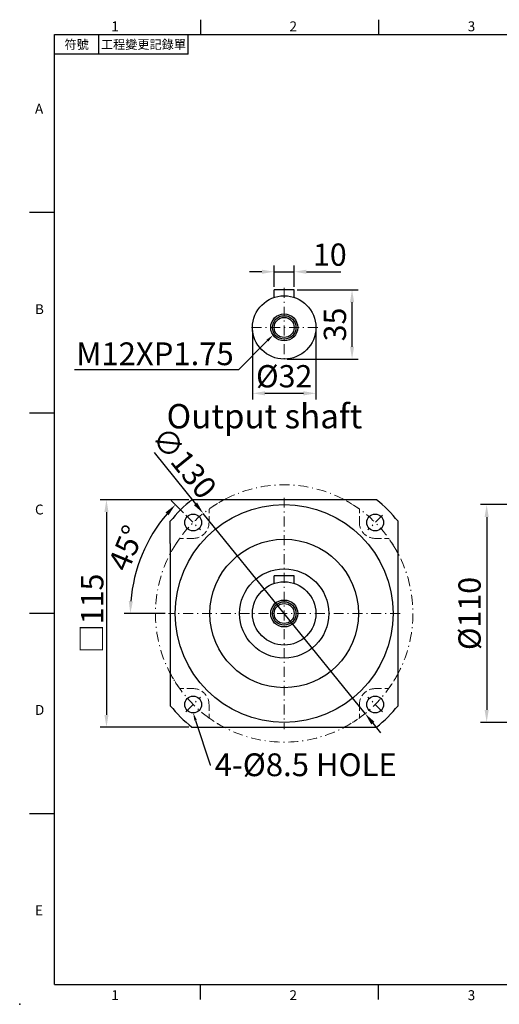
# Model space of a CAD drawing. Units: millimetres. Extents: x 0 to 1641, y 0 to 500.
# Drawn here: x 923 to 1166, y 0 to 498 of the extents above; entities that cross this region are included whole.
import ezdxf
from ezdxf import colors
from ezdxf.entities.mleader import LeaderData, LeaderLine
from ezdxf.enums import TextEntityAlignment as Align
from ezdxf.math import Vec2, Vec3

# ---------------------------------------------------------------- set-up
doc = ezdxf.new("R2010")
doc.units = ezdxf.units.MM
doc.linetypes.add('CENTER2', pattern=[9.5, 5, -2, 0.5, -2])
doc.linetypes.add('HIDDEN2', pattern=[4.7625, 3.175, -1.5875])
doc.layers.add('DIM', color=4, linetype='Continuous')
for name, color, linetype, lineweight in [('中心', 3, 'CENTER2', 18), ('可見 (ISO)', 7, 'Continuous', 30), ('標註', 4, 'Continuous', 18), ('虛線', 1, 'HIDDEN2', 20)]:
    doc.layers.add(name, color=color, linetype=linetype, lineweight=lineweight)
doc.styles.add('ATTDEF', font='txt')
doc.styles.add('mytxt', font='gbeitc.shx', dxfattribs={"bigfont": 'chineset.shx'})
doc.dimstyles.new('X2.5', dxfattribs={"dimscale": 2.5, "dimtxt": 4.5, "dimasz": 2.5, "dimexe": 1.25, "dimexo": 0.625, "dimtad": 1, "dimdsep": 46, "dimtxsty": 'mytxt', "dimcen": 2.5, "dimclrd": 256, "dimclre": 256, "dimclrt": 256, "dimadec": 0, "dimazin": 2, "dimtfac": 1, "dimtmove": 0, "dimatfit": 3, "dimfxl": 0, "dimarcsym": 0})

# ---------------------------------------------------------------- blocks, each defined once
blk = doc.blocks.new('*D21')
at = {"layer": 'Defpoints', "color": 0}
for p in [(1007.29, 247.15), (1014.71, 239.72), (989.67, 236.32), (998.46, 197.47), (1115.46, 197.47)]:
    blk.add_point(p, dxfattribs=at)
at = {"layer": '標註', "lineweight": -2}
for p, q in [((1006.18, 248.25), (999.8, 254.63)), ((996.9, 197.47), (976.13, 197.47))]:
    blk.add_line(p, q, dxfattribs=at)
blk.add_arc((1056.96, 197.47), 77.7, 139.6097, 175.3903, dxfattribs=at)
at = {"layer": '標註'}
for points in [[(997.01, 248.53), (998.54, 247.12), (1002.01, 252.42)], [(980.55, 203.68), (978.47, 203.76), (979.26, 197.47)]]:
    blk.add_solid(points, dxfattribs=at)
at = {"layer": '標註', "insert": (978.53, 229.96), "char_height": 11.25, "attachment_point": 5, "rotation": 67.5, "style": 'mytxt'}
blk.add_mtext('45°', dxfattribs=at)
blk = doc.blocks.new('*D22')
at = {"layer": 'Defpoints', "color": 0}
for p in [(1010.38, 254.97), (967.21, 139.97), (1010.38, 139.97)]:
    blk.add_point(p, dxfattribs=at)
at = {"layer": '標註', "lineweight": -2}
for p, q in [((1008.82, 254.97), (964.08, 254.97)), ((967.21, 248.72), (967.21, 146.22)), ((1008.82, 139.97), (964.08, 139.97))]:
    blk.add_line(p, q, dxfattribs=at)
at = {"layer": '標註'}
for points in [[(966.17, 248.72), (968.25, 248.72), (967.21, 254.97)], [(966.17, 146.22), (968.25, 146.22), (967.21, 139.97)]]:
    blk.add_solid(points, dxfattribs=at)
at = {"layer": '標註', "insert": (960.02, 197.47), "char_height": 11.25, "attachment_point": 5, "rotation": 90, "style": 'mytxt'}
blk.add_mtext('{\\fArial|b0|i0|c136|p34;\\H0.95833x;□\\Fgbeitc,chineset|c136;\\H1.0435x;115}', dxfattribs=at)
blk = doc.blocks.new('*D27')
at = {"layer": 'Defpoints', "color": 0}
for p in [(1061.96, 370.14), (1051.96, 361), (1061.96, 361)]:
    blk.add_point(p, dxfattribs=at)
at = {"layer": '標註', "lineweight": -2}
for p, q in [((1051.96, 362.56), (1051.96, 373.27)), ((1061.96, 362.56), (1061.96, 373.27)), ((1045.71, 370.14), (1039.46, 370.14)), ((1051.96, 370.14), (1061.96, 370.14)), ((1068.21, 370.14), (1085.55, 370.14))]:
    blk.add_line(p, q, dxfattribs=at)
at = {"layer": '標註'}
for points in [[(1045.71, 371.18), (1045.71, 369.1), (1051.96, 370.14)], [(1068.21, 371.18), (1068.21, 369.1), (1061.96, 370.14)]]:
    blk.add_solid(points, dxfattribs=at)
at = {"layer": '標註', "insert": (1080.01, 377.33), "char_height": 11.25, "attachment_point": 5, "style": 'mytxt'}
blk.add_mtext('10', dxfattribs=at)
blk = doc.blocks.new('*D28')
at = {"layer": 'Defpoints', "color": 0}
for p in [(1040.96, 342), (1072.96, 342), (1072.96, 308.71)]:
    blk.add_point(p, dxfattribs=at)
at = {"layer": '標註', "lineweight": -2}
for p, q in [((1040.96, 340.43), (1040.96, 305.58)), ((1072.96, 340.43), (1072.96, 305.58)), ((1047.21, 308.71), (1066.71, 308.71))]:
    blk.add_line(p, q, dxfattribs=at)
at = {"layer": '標註'}
for points in [[(1047.21, 309.75), (1047.21, 307.67), (1040.96, 308.71)], [(1066.71, 309.75), (1066.71, 307.67), (1072.96, 308.71)]]:
    blk.add_solid(points, dxfattribs=at)
at = {"layer": '標註', "insert": (1056.96, 315.89), "char_height": 11.25, "attachment_point": 5, "style": 'mytxt'}
blk.add_mtext('%%c32', dxfattribs=at)
blk = doc.blocks.new('*D29')
at = {"layer": 'Defpoints', "color": 0}
for p in [(1061.96, 361), (1091.23, 361), (1056.96, 326)]:
    blk.add_point(p, dxfattribs=at)
at = {"layer": '標註', "lineweight": -2}
for p, q in [((1063.52, 361), (1094.36, 361)), ((1091.23, 332.25), (1091.23, 354.75)), ((1058.52, 326), (1094.36, 326))]:
    blk.add_line(p, q, dxfattribs=at)
at = {"layer": '標註'}
for points in [[(1090.19, 354.75), (1092.28, 354.75), (1091.23, 361)], [(1090.19, 332.25), (1092.28, 332.25), (1091.23, 326)]]:
    blk.add_solid(points, dxfattribs=at)
at = {"layer": '標註', "insert": (1084.05, 343.5), "char_height": 11.25, "attachment_point": 5, "rotation": 90, "style": 'mytxt'}
blk.add_mtext('35', dxfattribs=at)
blk = doc.blocks.new('*D30')
at = {"layer": 'Defpoints', "color": 0}
for p in [(1222.62, 252.47), (1159.22, 142.47), (1222.62, 142.47)]:
    blk.add_point(p, dxfattribs=at)
at = {"layer": '標註', "lineweight": -2}
for p, q in [((1221.06, 252.47), (1156.09, 252.47)), ((1159.22, 246.22), (1159.22, 148.72)), ((1221.06, 142.47), (1156.09, 142.47))]:
    blk.add_line(p, q, dxfattribs=at)
at = {"layer": '標註'}
for points in [[(1158.17, 246.22), (1160.26, 246.22), (1159.22, 252.47)], [(1158.17, 148.72), (1160.26, 148.72), (1159.22, 142.47)]]:
    blk.add_solid(points, dxfattribs=at)
at = {"layer": '標註', "insert": (1152.03, 197.47), "char_height": 11.25, "attachment_point": 5, "rotation": 90, "style": 'mytxt'}
blk.add_mtext('%%c110', dxfattribs=at)
blk = doc.blocks.new('*D31')
at = {"layer": 'Defpoints', "color": 0}
for p in [(1016.11, 248.03), (1097.81, 146.91)]:
    blk.add_point(p, dxfattribs=at)
at = {"layer": '標註', "lineweight": -2}
for p, q in [((991.26, 278.78), (1012.18, 252.89)), ((1097.81, 146.91), (1016.11, 248.03)), ((1101.74, 142.05), (1105.67, 137.19))]:
    blk.add_line(p, q, dxfattribs=at)
at = {"layer": '標註'}
for points in [[(1012.99, 253.55), (1011.37, 252.24), (1016.11, 248.03)], [(1102.55, 142.71), (1100.93, 141.4), (1097.81, 146.91)]]:
    blk.add_solid(points, dxfattribs=at)
at = {"layer": '標註', "insert": (1005.35, 272.78), "char_height": 11.25, "attachment_point": 5, "rotation": 308.9383, "style": 'mytxt'}
blk.add_mtext('∅130', dxfattribs=at)
blk = doc.blocks.new('GJA420')
at = {"color": 0}
for p, q in [((29.5, 195), (29.5, 192)), ((65.5, 195), (65.5, 192)), ((0, 192), (275, 192)), ((0, 0), (0, 192)), ((9, 188), (9, 192)), ((27, 188), (27, 192)), ((27, 188), (0, 188)), ((0, 156), (-5, 156)), ((0, 115.5), (-5, 115.5)), ((0, 75), (-5, 75)), ((0, 34.5), (-5, 34.5)), ((0, 0), (275, 0)), ((29.5, -3), (29.5, 0)), ((65.5, -3), (65.5, 0))]:
    blk.add_line(p, q, dxfattribs=at)
blk.add_point((-7, -4), dxfattribs=at)
for s, p in [('1', (11.5, 192.66)), ('2', (47.5, 192.66)), ('3', (83.5, 192.66)), ('A', (-3.91, 176)), ('B', (-3.91, 135.5)), ('C', (-3.91, 95)), ('D', (-3.91, 54.5)), ('E', (-3.91, 14)), ('1', (11.5, -3.16)), ('2', (47.5, -3.16)), ('3', (83.5, -3.16))]:
    blk.add_text(s, height=2, dxfattribs=at).set_placement(p)
at = {"color": 0, "char_height": 1.8, "attachment_point": 5}
for s, insert, width in [('{\\f標楷體|b0|i0|c136|p65;符號}', (4.51, 190), 6), ('{\\fDFKai-SB|b0|i0|c136|p65;工程變更記錄單}', (18, 190), 17.9481)]:
    blk.add_mtext(s, dxfattribs=dict(at, insert=insert, width=width))
at = {"color": 4, "style": 'ATTDEF'}
blk.add_attdef('料號', text='', height=2.5, dxfattribs=at).set_placement((120.5, 3), align=Align.MIDDLE_LEFT)
for tag, p in [('比例', (200.5, 3)), ('版本', (236.5, 3))]:
    blk.add_attdef(tag, text='', height=2.5, dxfattribs=at).set_placement(p, align=Align.MIDDLE_CENTER)

msp = doc.modelspace()

# ---------------------------------------------------------------- linework, layer by layer
at = {"color": 0}
for p, q in [((1061.959, 360.997), (1051.959, 360.997)), ((1051.959, 357.196), (1051.959, 360.997)), ((1061.959, 357.196), (1061.959, 360.997)), ((1061.959, 216.472), (1051.959, 216.472)), ((1051.959, 212.671), (1051.959, 216.472)), ((1061.959, 212.671), (1061.959, 216.472))]:
    msp.add_line(p, q, dxfattribs=at)
for centre, radius in [((1056.959, 341.997), 16), ((1056.959, 341.997), 6.808), ((1056.959, 341.997), 5.931), ((1056.959, 341.997), 5.053), ((1056.959, 197.472), 37.5), ((1056.959, 197.472), 22.5), ((1056.959, 197.472), 16), ((1056.959, 197.472), 6.808), ((1056.959, 197.472), 5.931), ((1056.959, 197.472), 5.053)]:
    msp.add_circle(centre, radius, dxfattribs=at)
at = {"layer": '中心'}
for p, q in [((1056.959, 361.997), (1056.959, 324.997)), ((1073.959, 341.997), (1039.959, 341.997)), ((1056.959, 255.972), (1056.959, 138.972)), ((1007.285, 247.146), (1014.71, 239.722)), ((1106.634, 247.146), (1099.209, 239.722)), ((1115.459, 197.472), (998.459, 197.472)), ((1007.285, 147.798), (1014.71, 155.222)), ((1106.634, 147.798), (1099.209, 155.222))]:
    msp.add_line(p, q, dxfattribs=at)
msp.add_circle((1056.959, 197.472), 65, dxfattribs=at)
at = {"layer": '可見 (ISO)'}
for p, q in [((1103.54, 254.972), (1010.379, 254.972)), ((999.459, 232.827), (999.459, 244.053)), ((1114.459, 150.891), (1114.459, 244.053)), ((999.459, 232.827), (999.459, 150.891)), ((1010.379, 139.972), (1103.54, 139.972))]:
    msp.add_line(p, q, dxfattribs=at)
for centre, radius in [((1056.959, 197.472), 55), ((1010.997, 243.434), 4.25), ((1102.921, 243.434), 4.25), ((1010.997, 151.51), 4.25), ((1102.921, 151.51), 4.25)]:
    msp.add_circle(centre, radius, dxfattribs=at)
for start, end in [(129.01083, 140.98917), (39.01083, 50.98917), (219.01083, 230.98917), (309.01083, 320.98917)]:
    msp.add_arc((1056.959, 197.472), 74, start, end, dxfattribs=at)
at = {"layer": '虛線'}
for p, q in [((1018.997, 243.434), (1018.997, 250.235)), ((1094.921, 243.472), (1094.921, 250.234)), ((1010.959, 235.434), (1004.197, 235.434)), ((1102.921, 235.434), (1109.722, 235.434)), ((1010.997, 159.51), (1004.197, 159.51)), ((1102.959, 159.51), (1109.722, 159.51)), ((1018.997, 151.472), (1018.997, 144.709)), ((1094.921, 151.51), (1094.921, 144.709))]:
    msp.add_line(p, q, dxfattribs=at)
for centre, radius, start, end in [((1056.959, 197.472), 65, 117.79577, 125.73448), ((1056.959, 197.472), 65, 54.26542, 62.5), ((1010.997, 243.434), 8, 269.72742, 0), ((1102.921, 243.434), 8, 179.72742, 270), ((1056.959, 197.472), 65, 144.26542, 152.20423), ((1056.959, 197.472), 65, 27.79577, 35.73448), ((1056.959, 197.472), 65, 207.79577, 215.73448), ((1056.959, 197.472), 65, 324.26542, 332.20423), ((1010.997, 151.51), 8, 359.72742, 90), ((1102.921, 151.51), 8, 89.72742, 180), ((1056.959, 197.472), 65, 234.26542, 242.20423), ((1056.959, 197.472), 65, 297.79577, 305.73448)]:
    msp.add_arc(centre, radius, start, end, dxfattribs=at)

# ---------------------------------------------------------------- block references
at = {"layer": 'DIM', "color": 3, "linetype": 'ByBlock', "xscale": 2.5, "yscale": 2.5, "zscale": 2.5}
msp.add_blockref('GJA420', (940.895, 10), dxfattribs=at)

# ---------------------------------------------------------------- texts
at = {"layer": '標註', "insert": (1096.372, 287.171), "char_height": 12.288, "width": 135.0656, "attachment_point": 9, "style": 'mytxt'}
msp.add_mtext('Output shaft', dxfattribs=at)

# ---------------------------------------------------------------- dimensions: what is measured, and where the dimension line sits
at = {"layer": '標註'}
dim = msp.add_linear_dim(base=(1061.959, 370.143), p1=(1051.959, 360.997), p2=(1061.959, 360.997), dimstyle='X2.5', dxfattribs=at)
dim.commit()
dim.dimension.update_dxf_attribs({"geometry": '*D27', "text_midpoint": (1080.006, 377.331)})
dim = msp.add_linear_dim(base=(1091.234, 360.997), p1=(1056.959, 325.997), p2=(1061.959, 360.997), angle=90, dimstyle='X2.5', dxfattribs=at)
dim.commit()
dim.dimension.update_dxf_attribs({"geometry": '*D29', "text_midpoint": (1084.046, 343.497)})
dim = msp.add_linear_dim(base=(1072.959, 308.707), p1=(1040.959, 341.997), p2=(1072.959, 341.997), text='%%c<>', dimstyle='X2.5', dxfattribs=at)
dim.commit()
dim.dimension.update_dxf_attribs({"geometry": '*D28', "text_midpoint": (1056.959, 315.894)})
dim = msp.add_diameter_dim_2p(p1=(1097.811, 146.913), p2=(1016.108, 248.03), dimstyle='X2.5', dxfattribs=at)
dim.commit()
dim.dimension.update_dxf_attribs({"geometry": '*D31', "text_midpoint": (1005.348, 272.783)})
for base, p1, p2, text, picture, middle in [((967.209, 139.972), (1010.379, 254.972), (1010.379, 139.972), '{\\fArial|b0|i0|c136|p34;\\H0.95833x;□\\Fgbeitc,chineset|c136;\\H1.0435x;<>}', '*D22', (960.021, 197.472)), ((1159.216, 142.472), (1222.62, 252.472), (1222.62, 142.472), '%%c<>', '*D30', (1152.029, 197.472))]:
    dim = msp.add_linear_dim(base=base, p1=p1, p2=p2, angle=90, text=text, dimstyle='X2.5', dxfattribs=at)
    dim.commit()
    dim.dimension.update_dxf_attribs({"geometry": picture, "text_midpoint": middle})
dim = msp.add_angular_dim_2l(base=(989.666, 236.324), line1=((1115.459, 197.472), (998.459, 197.472)), line2=((1007.285, 247.146), (1014.71, 239.722)), dimstyle='X2.5', dxfattribs=at)
dim.commit()
dim.dimension.update_dxf_attribs({"geometry": '*D21', "text_midpoint": (978.53, 229.958)})

# ---------------------------------------------------------------- leaders
ml = msp.add_multileader_mtext('Standard', dxfattribs=at)
ml.set_content('{\\Fgbeitc|c136;M12XP1.75}', color=256)
ml.set_leader_properties()
ml.build(insert=Vec2(0, 0))
ml.multileader.update_dxf_attribs({"text_right_attachment_type": 6, "dogleg_length": 0.36})
ctx = ml.context
ctx.base_point, ctx.char_height, ctx.plane_origin = Vec3(972.706, 328.687), 11.5, Vec3(951.994, 325.381)
ctx.right_attachment, ctx.text_align_type = 6, 2
notes = []
notes.append((ctx, [(1, (1, 1, 0), (1033.847, 320.637), (-1, 0), 0.36, [(0, [(1051.329, 338.169)], 0, [])])]))
ctx.mtext.insert, ctx.mtext.alignment, ctx.mtext.flow_direction = Vec3(1031.487, 334.437), 3, 5
ml = msp.add_multileader_mtext('Standard', dxfattribs=at)
ml.set_content('{\\Fgbeitc|c136;4-%%C8.5 HOLE}', color=256)
ml.set_leader_properties()
ml.build(insert=Vec2(0, 0))
ml.multileader.update_dxf_attribs({"text_right_attachment_type": 6, "dogleg_length": 0.36})
ctx = ml.context
ctx.base_point, ctx.char_height, ctx.plane_origin = Vec3(1019.903, 121.031), 11.5, Vec3(994.193, 120.721)
ctx.right_attachment = 6
notes.append((ctx, [(0, (1, 1, 0), (1019.543, 121.031), (1, 0), 0.36, [(0, [(1010.997, 147.26)], 0, [])])]))
ctx.mtext.insert, ctx.mtext.flow_direction = Vec3(1021.903, 126.781), 5
for ctx, leaders in notes:
    for number, flags, end, landing, length, lines in leaders:
        leader = LeaderData()
        leader.index, (leader.has_last_leader_line, leader.has_dogleg_vector, leader.attachment_direction) = number, flags
        leader.last_leader_point, leader.dogleg_vector, leader.dogleg_length = Vec3(end), Vec3(landing), length
        for number, points, colour, breaks in lines:
            line = LeaderLine()
            line.index, line.vertices, line.color, line.breaks = number, Vec3.list(points), colors.encode_raw_color(colour), breaks
            leader.lines.append(line)
        ctx.leaders.append(leader)

doc.saveas('drawing.dxf')
